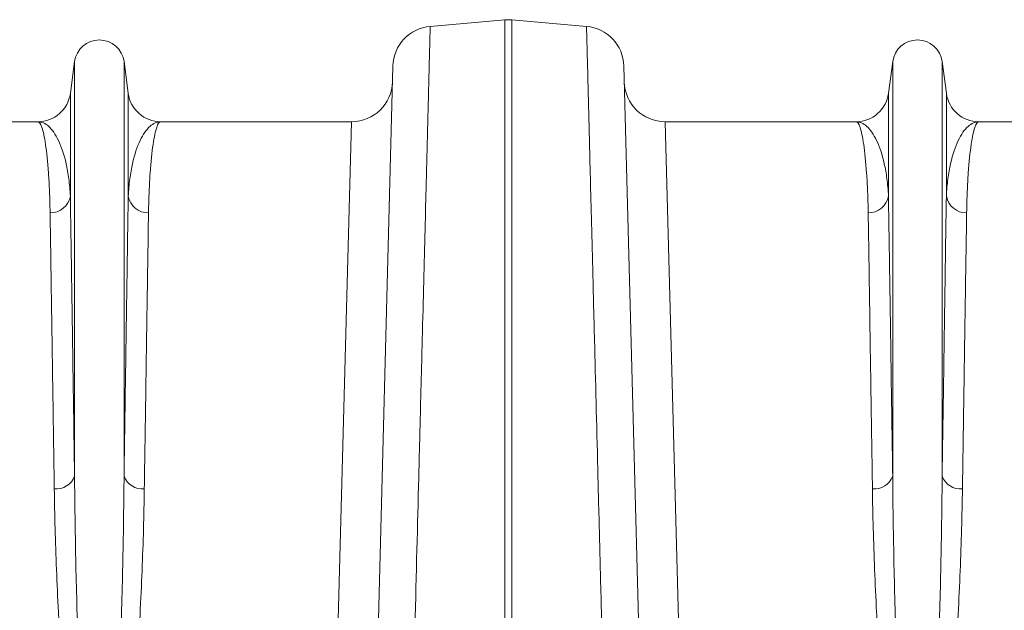
# Model space of a CAD drawing. Units: millimetres. Extents: x 0 to 8400, y 0 to 5940.
# Drawn here: x 3895 to 4136, y 5374 to 5518 of the extents above; entities that cross this region are included whole.
import ezdxf

# ---------------------------------------------------------------- set-up
doc = ezdxf.new("R2010")
doc.units = ezdxf.units.MM
doc.layers.add('ACO_DRAINAGE', color=7, linetype='Continuous')

# ---------------------------------------------------------------- blocks, each defined once
blk = doc.blocks.new('ACO - 32844 - PLAN')
at = {"linetype": 'Continuous', "lineweight": 0}
for p, q in [((-319.11, 655.33), (-300.87, 656.92)), ((-300.87, 656.92), (-300.87, 472.14)), ((-299.13, 472.14), (-299.13, 656.92)), ((-280.89, 655.33), (-299.13, 656.92)), ((-406.05, 646.7), (-407.08, 638.95)), ((-406.05, 646.7), (-406.05, 545.33)), ((-393.95, 646.7), (-393.95, 545.33)), ((-392.92, 638.95), (-393.95, 646.7)), ((-328.23, 645.63), (-332.91, 467.12)), ((-267.09, 467.12), (-271.77, 645.63)), ((-206.05, 646.7), (-207.08, 638.95)), ((-206.05, 646.7), (-206.05, 545.33)), ((-193.95, 646.7), (-193.95, 545.33)), ((-192.92, 638.95), (-193.95, 646.7)), ((-407.08, 638.95), (-407.08, 613.78)), ((-392.92, 638.95), (-392.92, 613.78)), ((-207.08, 638.95), (-207.08, 613.78)), ((-192.92, 638.95), (-192.92, 613.78)), ((-415.01, 632), (-461.67, 632)), ((-338.33, 632), (-384.99, 632)), ((-338.33, 632), (-343.73, 432.5)), ((-256.27, 432.5), (-261.67, 632)), ((-215.01, 632), (-261.67, 632)), ((-138.33, 632), (-184.99, 632))]:
    blk.add_line(p, q, dxfattribs=at)
for centre, radius, start, end in [((-318.24, 645.37), 10, 95, 178.5), ((-300, 646.96), 10, 85, 95), ((-281.76, 645.37), 10, 1.5, 85), ((-400, 645.9), 6.1, 7.5666, 172.4334), ((-200, 645.9), 6.1, 7.5666, 172.4334), ((-338.33, 642), 10, 270, 358.5), ((-261.67, 642), 10, 181.5, 270), ((-415.01, 640), 8, 270, 352.4334), ((-384.99, 640), 8, 187.5666, 270), ((-215.01, 640), 8, 270, 352.4334), ((-184.99, 640), 8, 187.5666, 270), ((-411.9, 614.64), 4.9, 268.4534, 349.8703), ((-388.1, 614.64), 4.9, 190.1297, 271.5466), ((-211.9, 614.64), 4.9, 268.4534, 349.8703), ((-188.1, 614.64), 4.9, 190.1297, 271.5466), ((-410.53, 546.97), 4.77, 264.2679, 339.8808), ((-389.47, 546.97), 4.77, 200.1192, 275.7321), ((-210.53, 546.97), 4.77, 264.2679, 339.8808), ((-189.47, 546.97), 4.77, 200.1192, 275.7321)]:
    blk.add_arc(centre, radius, start, end, dxfattribs=at)
for points, knots in [([(-323.78, 471.26), (-323.7, 474.71), (-323.61, 478.13), (-323.44, 484.91), (-323.35, 488.27), (-323.1, 498.24), (-322.93, 504.72), (-322.45, 523.69), (-322.15, 535.7), (-321.82, 548.5), (-321.79, 549.91), (-321.71, 552.72), (-321.68, 554.11), (-321.57, 558.24), (-321.51, 560.95), (-321.3, 568.89), (-321.17, 573.97), (-320.8, 588.58), (-320.58, 597.48), (-320.27, 609.56), (-320.17, 613.37), (-320.04, 618.76), (-319.99, 620.51), (-319.91, 623.87), (-319.87, 625.48), (-319.67, 633.23), (-319.54, 638.41), (-319.38, 644.68), (-319.33, 646.52), (-319.25, 649.69), (-319.22, 651.03), (-319.18, 652.37), (-319.18, 652.62), (-319.17, 653.09), (-319.16, 653.31), (-319.14, 653.92), (-319.14, 654.25), (-319.12, 655.06), (-319.11, 655.33), (-319.11, 655.33)], [0, 0, 0, 0, 0.03125, 0.03125, 0.0625, 0.0625, 0.125, 0.125, 0.25, 0.25, 0.265625, 0.265625, 0.28125, 0.28125, 0.3125, 0.3125, 0.375, 0.375, 0.5, 0.5, 0.5625, 0.5625, 0.59375, 0.59375, 0.625, 0.625, 0.75, 0.75, 0.8125, 0.8125, 0.875, 0.875, 0.890625, 0.890625, 0.90625, 0.90625, 0.9375, 0.9375, 1, 1, 1, 1]), ([(-280.89, 655.33), (-280.89, 655.33), (-280.89, 655.26), (-280.88, 654.99), (-280.88, 654.79), (-280.86, 653.98), (-280.84, 653.18), (-280.76, 649.97), (-280.67, 646.8), (-280.55, 642.04), (-280.54, 641.49), (-280.51, 640.36), (-280.5, 639.79), (-280.45, 638), (-280.42, 636.75), (-280.32, 632.83), (-280.25, 629.97), (-280.01, 620.7), (-279.83, 613.58), (-279.52, 601.51), (-279.42, 597.24), (-279.24, 590.49), (-279.19, 588.18), (-279.07, 583.46), (-279.01, 581.06), (-278.69, 568.8), (-278.43, 558.27), (-278, 541.39), (-277.85, 535.58), (-277.55, 523.6), (-277.39, 517.43), (-277.19, 509.49), (-277.15, 507.88), (-277.07, 504.67), (-277.02, 503.05), (-276.9, 498.17), (-276.82, 494.89), (-276.56, 484.93), (-276.39, 478.16), (-276.22, 471.26)], [0, 0, 0, 0, 0.03125, 0.03125, 0.0625, 0.0625, 0.125, 0.125, 0.25, 0.25, 0.265625, 0.265625, 0.28125, 0.28125, 0.3125, 0.3125, 0.375, 0.375, 0.5, 0.5, 0.5625, 0.5625, 0.59375, 0.59375, 0.625, 0.625, 0.75, 0.75, 0.8125, 0.8125, 0.875, 0.875, 0.890625, 0.890625, 0.90625, 0.90625, 0.9375, 0.9375, 1, 1, 1, 1]), ([(-412.03, 609.74), (-412.06, 611.58), (-412.11, 613.31), (-412.25, 616.55), (-412.33, 618.06), (-412.62, 622.24), (-412.86, 624.56), (-413.41, 628.27), (-413.71, 629.66), (-414.34, 631.53), (-414.67, 632), (-415.01, 632)], [0, 0, 0, 0, 0.125, 0.125, 0.25, 0.25, 0.5, 0.5, 0.75, 0.75, 1, 1, 1, 1]), ([(-407.08, 613.78), (-407.15, 615.29), (-407.28, 616.72), (-407.63, 619.37), (-407.85, 620.61), (-408.61, 624.02), (-409.26, 625.92), (-410.35, 628.2), (-410.73, 628.86), (-411.53, 630), (-411.95, 630.48), (-412.8, 631.24), (-413.23, 631.52), (-414.12, 631.9), (-414.56, 632), (-415.01, 632)], [0, 0, 0, 0, 0.125, 0.125, 0.25, 0.25, 0.5, 0.5, 0.625, 0.625, 0.75, 0.75, 0.875, 0.875, 1, 1, 1, 1]), ([(-392.92, 613.78), (-392.85, 615.29), (-392.72, 616.72), (-392.37, 619.37), (-392.15, 620.61), (-391.39, 624.02), (-390.74, 625.92), (-389.65, 628.2), (-389.27, 628.86), (-388.47, 630), (-388.05, 630.48), (-387.2, 631.24), (-386.77, 631.52), (-385.88, 631.9), (-385.44, 632), (-384.99, 632)], [0, 0, 0, 0, 0.125, 0.125, 0.25, 0.25, 0.5, 0.5, 0.625, 0.625, 0.75, 0.75, 0.875, 0.875, 1, 1, 1, 1]), ([(-387.97, 609.74), (-387.94, 611.58), (-387.89, 613.31), (-387.75, 616.55), (-387.67, 618.06), (-387.38, 622.24), (-387.14, 624.56), (-386.59, 628.27), (-386.29, 629.66), (-385.66, 631.53), (-385.33, 632), (-384.99, 632)], [0, 0, 0, 0, 0.125, 0.125, 0.25, 0.25, 0.5, 0.5, 0.75, 0.75, 1, 1, 1, 1]), ([(-212.03, 609.74), (-212.06, 611.58), (-212.11, 613.31), (-212.25, 616.55), (-212.33, 618.06), (-212.62, 622.24), (-212.86, 624.56), (-213.41, 628.27), (-213.71, 629.66), (-214.34, 631.53), (-214.67, 632), (-215.01, 632)], [0, 0, 0, 0, 0.125, 0.125, 0.25, 0.25, 0.5, 0.5, 0.75, 0.75, 1, 1, 1, 1]), ([(-207.08, 613.78), (-207.15, 615.29), (-207.28, 616.72), (-207.63, 619.37), (-207.85, 620.61), (-208.61, 624.02), (-209.26, 625.92), (-210.35, 628.2), (-210.73, 628.86), (-211.53, 630), (-211.95, 630.48), (-212.8, 631.24), (-213.23, 631.52), (-214.12, 631.9), (-214.56, 632), (-215.01, 632)], [0, 0, 0, 0, 0.125, 0.125, 0.25, 0.25, 0.5, 0.5, 0.625, 0.625, 0.75, 0.75, 0.875, 0.875, 1, 1, 1, 1]), ([(-192.92, 613.78), (-192.85, 615.29), (-192.72, 616.72), (-192.37, 619.37), (-192.15, 620.61), (-191.39, 624.02), (-190.74, 625.92), (-189.65, 628.2), (-189.27, 628.86), (-188.47, 630), (-188.05, 630.48), (-187.2, 631.24), (-186.77, 631.52), (-185.88, 631.9), (-185.44, 632), (-184.99, 632)], [0, 0, 0, 0, 0.125, 0.125, 0.25, 0.25, 0.5, 0.5, 0.625, 0.625, 0.75, 0.75, 0.875, 0.875, 1, 1, 1, 1]), ([(-187.97, 609.74), (-187.94, 611.58), (-187.89, 613.31), (-187.75, 616.55), (-187.67, 618.06), (-187.38, 622.24), (-187.14, 624.56), (-186.59, 628.27), (-186.29, 629.66), (-185.66, 631.53), (-185.33, 632), (-184.99, 632)], [0, 0, 0, 0, 0.125, 0.125, 0.25, 0.25, 0.5, 0.5, 0.75, 0.75, 1, 1, 1, 1]), ([(-406.05, 545.33), (-406.1, 549.04), (-406.16, 552.65), (-406.23, 557.93), (-406.26, 559.66), (-406.31, 563.07), (-406.34, 564.75), (-406.46, 572.99), (-406.55, 579.14), (-406.72, 590.55), (-406.8, 595.82), (-406.95, 605.47), (-407.02, 609.85), (-407.08, 613.78)], [0, 0, 0, 0, 0.125, 0.125, 0.1875, 0.1875, 0.25, 0.25, 0.5, 0.5, 0.75, 0.75, 1, 1, 1, 1]), ([(-392.92, 613.78), (-392.98, 609.85), (-393.05, 605.47), (-393.2, 595.82), (-393.28, 590.55), (-393.45, 579.14), (-393.54, 572.99), (-393.66, 564.75), (-393.69, 563.07), (-393.74, 559.66), (-393.77, 557.93), (-393.84, 552.65), (-393.9, 549.04), (-393.95, 545.33)], [0, 0, 0, 0, 0.25, 0.25, 0.5, 0.5, 0.75, 0.75, 0.8125, 0.8125, 0.875, 0.875, 1, 1, 1, 1]), ([(-206.05, 545.33), (-206.1, 549.04), (-206.16, 552.65), (-206.23, 557.93), (-206.26, 559.66), (-206.31, 563.07), (-206.34, 564.75), (-206.46, 572.99), (-206.55, 579.14), (-206.72, 590.55), (-206.8, 595.82), (-206.95, 605.47), (-207.02, 609.85), (-207.08, 613.78)], [0, 0, 0, 0, 0.125, 0.125, 0.1875, 0.1875, 0.25, 0.25, 0.5, 0.5, 0.75, 0.75, 1, 1, 1, 1]), ([(-192.92, 613.78), (-192.98, 609.85), (-193.05, 605.47), (-193.2, 595.82), (-193.28, 590.55), (-193.45, 579.14), (-193.54, 572.99), (-193.66, 564.75), (-193.69, 563.07), (-193.74, 559.66), (-193.77, 557.93), (-193.84, 552.65), (-193.9, 549.04), (-193.95, 545.33)], [0, 0, 0, 0, 0.25, 0.25, 0.5, 0.5, 0.75, 0.75, 0.8125, 0.8125, 0.875, 0.875, 1, 1, 1, 1]), ([(-412.03, 609.74), (-411.97, 605.87), (-411.91, 601.54), (-411.76, 592.02), (-411.68, 586.83), (-411.51, 575.57), (-411.42, 569.51), (-411.29, 561.38), (-411.27, 559.73), (-411.22, 556.36), (-411.19, 554.65), (-411.11, 549.45), (-411.06, 545.89), (-411, 542.23)], [0, 0, 0, 0, 0.25, 0.25, 0.5, 0.5, 0.75, 0.75, 0.8125, 0.8125, 0.875, 0.875, 1, 1, 1, 1]), ([(-389, 542.23), (-388.94, 545.89), (-388.89, 549.45), (-388.81, 554.65), (-388.78, 556.36), (-388.73, 559.73), (-388.71, 561.38), (-388.58, 569.51), (-388.49, 575.57), (-388.32, 586.83), (-388.24, 592.02), (-388.09, 601.54), (-388.03, 605.87), (-387.97, 609.74)], [0, 0, 0, 0, 0.125, 0.125, 0.1875, 0.1875, 0.25, 0.25, 0.5, 0.5, 0.75, 0.75, 1, 1, 1, 1]), ([(-212.03, 609.74), (-211.97, 605.87), (-211.91, 601.54), (-211.76, 592.02), (-211.68, 586.83), (-211.51, 575.57), (-211.42, 569.51), (-211.29, 561.38), (-211.27, 559.73), (-211.22, 556.36), (-211.19, 554.65), (-211.11, 549.45), (-211.06, 545.89), (-211, 542.23)], [0, 0, 0, 0, 0.25, 0.25, 0.5, 0.5, 0.75, 0.75, 0.8125, 0.8125, 0.875, 0.875, 1, 1, 1, 1]), ([(-189, 542.23), (-188.94, 545.89), (-188.89, 549.45), (-188.81, 554.65), (-188.78, 556.36), (-188.73, 559.73), (-188.71, 561.38), (-188.58, 569.51), (-188.49, 575.57), (-188.32, 586.83), (-188.24, 592.02), (-188.09, 601.54), (-188.03, 605.87), (-187.97, 609.74)], [0, 0, 0, 0, 0.125, 0.125, 0.1875, 0.1875, 0.25, 0.25, 0.5, 0.5, 0.75, 0.75, 1, 1, 1, 1]), ([(-393.95, 545.33), (-393.98, 542.05), (-394.02, 538.71), (-394.11, 531.89), (-394.17, 528.41), (-394.39, 517.8), (-394.59, 510.5), (-394.96, 501.1), (-395.03, 499.21), (-395.21, 495.39), (-395.3, 493.47), (-395.6, 487.66), (-395.83, 483.75), (-396.25, 477.81), (-396.41, 475.82), (-396.76, 471.82), (-396.96, 469.81), (-397.3, 466.78), (-397.43, 465.77), (-397.71, 463.74), (-397.86, 462.73), (-398.12, 461.21), (-398.22, 460.7), (-398.43, 459.7), (-398.54, 459.19), (-398.74, 458.44), (-398.81, 458.19), (-398.97, 457.7), (-399.06, 457.45), (-399.21, 457.09), (-399.27, 456.97), (-399.39, 456.74), (-399.46, 456.63), (-399.58, 456.47), (-399.63, 456.42), (-399.73, 456.33), (-399.78, 456.29), (-399.91, 456.24), (-399.99, 456.22), (-400.13, 456.25), (-400.19, 456.28), (-400.3, 456.35), (-400.35, 456.4), (-400.44, 456.5), (-400.49, 456.55), (-400.6, 456.72), (-400.66, 456.83), (-400.84, 457.19), (-400.93, 457.43), (-401.19, 458.16), (-401.33, 458.66), (-401.57, 459.66), (-401.68, 460.17), (-401.87, 461.17), (-401.96, 461.68), (-402.21, 463.19), (-402.36, 464.19), (-402.63, 466.21), (-402.75, 467.21), (-403.08, 470.23), (-403.28, 472.23), (-403.62, 476.2), (-403.77, 478.18), (-404.19, 484.08), (-404.42, 487.96), (-404.81, 495.64), (-404.98, 499.44), (-405.41, 510.67), (-405.61, 517.96), (-405.9, 532.02), (-406, 538.8), (-406.05, 545.33)], [0, 0, 0, 0, 0.0625, 0.0625, 0.125, 0.125, 0.25, 0.25, 0.28125, 0.28125, 0.3125, 0.3125, 0.375, 0.375, 0.40625, 0.40625, 0.4375, 0.4375, 0.453125, 0.453125, 0.46875, 0.46875, 0.476563, 0.476563, 0.484375, 0.484375, 0.488281, 0.488281, 0.492188, 0.492188, 0.494141, 0.494141, 0.496094, 0.496094, 0.49707, 0.49707, 0.498047, 0.498047, 0.499023, 0.499023, 0.5, 0.5, 0.500977, 0.500977, 0.501953, 0.501953, 0.503906, 0.503906, 0.507813, 0.507813, 0.515625, 0.515625, 0.523438, 0.523438, 0.53125, 0.53125, 0.546875, 0.546875, 0.5625, 0.5625, 0.59375, 0.59375, 0.625, 0.625, 0.6875, 0.6875, 0.75, 0.75, 0.875, 0.875, 1, 1, 1, 1]), ([(-193.95, 545.33), (-193.98, 542.05), (-194.02, 538.71), (-194.11, 531.89), (-194.17, 528.41), (-194.39, 517.8), (-194.59, 510.5), (-194.96, 501.1), (-195.03, 499.21), (-195.21, 495.39), (-195.3, 493.47), (-195.6, 487.66), (-195.83, 483.75), (-196.25, 477.81), (-196.41, 475.82), (-196.76, 471.82), (-196.96, 469.81), (-197.3, 466.78), (-197.43, 465.77), (-197.71, 463.74), (-197.86, 462.73), (-198.12, 461.21), (-198.22, 460.7), (-198.43, 459.7), (-198.54, 459.19), (-198.74, 458.44), (-198.81, 458.19), (-198.97, 457.7), (-199.06, 457.45), (-199.21, 457.09), (-199.27, 456.97), (-199.39, 456.74), (-199.46, 456.63), (-199.58, 456.47), (-199.63, 456.42), (-199.73, 456.33), (-199.78, 456.29), (-199.91, 456.24), (-199.99, 456.22), (-200.13, 456.25), (-200.19, 456.28), (-200.3, 456.35), (-200.35, 456.4), (-200.44, 456.5), (-200.49, 456.55), (-200.6, 456.72), (-200.66, 456.83), (-200.84, 457.19), (-200.93, 457.43), (-201.19, 458.16), (-201.33, 458.66), (-201.57, 459.66), (-201.68, 460.17), (-201.87, 461.17), (-201.96, 461.68), (-202.21, 463.19), (-202.36, 464.19), (-202.63, 466.21), (-202.75, 467.21), (-203.08, 470.23), (-203.28, 472.23), (-203.62, 476.2), (-203.77, 478.18), (-204.19, 484.08), (-204.42, 487.96), (-204.81, 495.64), (-204.98, 499.44), (-205.41, 510.67), (-205.61, 517.96), (-205.9, 532.02), (-206, 538.8), (-206.05, 545.33)], [0, 0, 0, 0, 0.0625, 0.0625, 0.125, 0.125, 0.25, 0.25, 0.28125, 0.28125, 0.3125, 0.3125, 0.375, 0.375, 0.40625, 0.40625, 0.4375, 0.4375, 0.453125, 0.453125, 0.46875, 0.46875, 0.476563, 0.476563, 0.484375, 0.484375, 0.488281, 0.488281, 0.492188, 0.492188, 0.494141, 0.494141, 0.496094, 0.496094, 0.49707, 0.49707, 0.498047, 0.498047, 0.499023, 0.499023, 0.5, 0.5, 0.500977, 0.500977, 0.501953, 0.501953, 0.503906, 0.503906, 0.507813, 0.507813, 0.515625, 0.515625, 0.523438, 0.523438, 0.53125, 0.53125, 0.546875, 0.546875, 0.5625, 0.5625, 0.59375, 0.59375, 0.625, 0.625, 0.6875, 0.6875, 0.75, 0.75, 0.875, 0.875, 1, 1, 1, 1]), ([(-411, 542.23), (-410.96, 539.07), (-410.89, 535.85), (-410.71, 529.27), (-410.6, 525.92), (-410.33, 519.09), (-410.17, 515.61), (-409.88, 510.31), (-409.78, 508.53), (-409.55, 504.94), (-409.43, 503.13), (-409.03, 497.66), (-408.73, 493.97), (-408, 486.49), (-407.58, 482.7), (-406.82, 476.96), (-406.54, 475.04), (-405.91, 471.17), (-405.56, 469.23), (-404.94, 466.31), (-404.72, 465.33), (-404.24, 463.39), (-403.97, 462.43), (-403.52, 460.98), (-403.36, 460.5), (-403.01, 459.55), (-402.82, 459.08), (-402.39, 458.14), (-402.16, 457.68), (-401.74, 457.02), (-401.59, 456.81), (-401.24, 456.4), (-401.05, 456.21), (-400.71, 455.98), (-400.59, 455.91), (-400.32, 455.81), (-400.18, 455.78), (-399.9, 455.77), (-399.76, 455.8), (-399.49, 455.88), (-399.36, 455.94), (-399.13, 456.09), (-399.02, 456.17), (-398.82, 456.35), (-398.72, 456.45), (-398.46, 456.75), (-398.3, 456.96), (-397.87, 457.63), (-397.63, 458.09), (-397.19, 459.04), (-397, 459.52), (-396.47, 460.97), (-396.17, 461.95), (-395.62, 463.93), (-395.38, 464.91), (-394.71, 467.88), (-394.33, 469.86), (-393.65, 473.8), (-393.36, 475.76), (-392.54, 481.62), (-392.11, 485.48), (-391.54, 491.21), (-391.36, 493.11), (-391.04, 496.88), (-390.89, 498.75), (-390.48, 504.32), (-390.25, 507.97), (-389.85, 515.15), (-389.68, 518.69), (-389.41, 525.64), (-389.29, 529.05), (-389.11, 535.74), (-389.04, 539.02), (-389, 542.23)], [0, 0, 0, 0, 0.0625, 0.0625, 0.125, 0.125, 0.1875, 0.1875, 0.21875, 0.21875, 0.25, 0.25, 0.3125, 0.3125, 0.375, 0.375, 0.40625, 0.40625, 0.4375, 0.4375, 0.453125, 0.453125, 0.46875, 0.46875, 0.476563, 0.476563, 0.484375, 0.484375, 0.492188, 0.492188, 0.496094, 0.496094, 0.5, 0.5, 0.501953, 0.501953, 0.503906, 0.503906, 0.505859, 0.505859, 0.507813, 0.507813, 0.509766, 0.509766, 0.511719, 0.511719, 0.515625, 0.515625, 0.523438, 0.523438, 0.53125, 0.53125, 0.546875, 0.546875, 0.5625, 0.5625, 0.59375, 0.59375, 0.625, 0.625, 0.6875, 0.6875, 0.71875, 0.71875, 0.75, 0.75, 0.8125, 0.8125, 0.875, 0.875, 0.9375, 0.9375, 1, 1, 1, 1]), ([(-211, 542.23), (-210.96, 539.07), (-210.89, 535.85), (-210.71, 529.27), (-210.6, 525.92), (-210.33, 519.09), (-210.17, 515.61), (-209.88, 510.31), (-209.78, 508.53), (-209.55, 504.94), (-209.43, 503.13), (-209.03, 497.66), (-208.73, 493.97), (-208, 486.49), (-207.58, 482.7), (-206.82, 476.96), (-206.54, 475.04), (-205.91, 471.17), (-205.56, 469.23), (-204.94, 466.31), (-204.72, 465.33), (-204.24, 463.39), (-203.97, 462.43), (-203.52, 460.98), (-203.36, 460.5), (-203.01, 459.55), (-202.82, 459.08), (-202.39, 458.14), (-202.16, 457.68), (-201.74, 457.02), (-201.59, 456.81), (-201.24, 456.4), (-201.05, 456.21), (-200.71, 455.98), (-200.59, 455.91), (-200.32, 455.81), (-200.18, 455.78), (-199.9, 455.77), (-199.76, 455.8), (-199.49, 455.88), (-199.36, 455.94), (-199.13, 456.09), (-199.02, 456.17), (-198.82, 456.35), (-198.72, 456.45), (-198.46, 456.75), (-198.3, 456.96), (-197.87, 457.63), (-197.63, 458.09), (-197.19, 459.04), (-197, 459.52), (-196.47, 460.97), (-196.17, 461.95), (-195.62, 463.93), (-195.38, 464.91), (-194.71, 467.88), (-194.33, 469.86), (-193.65, 473.8), (-193.36, 475.76), (-192.54, 481.62), (-192.11, 485.48), (-191.54, 491.21), (-191.36, 493.11), (-191.04, 496.88), (-190.89, 498.75), (-190.48, 504.32), (-190.25, 507.97), (-189.85, 515.15), (-189.68, 518.69), (-189.41, 525.64), (-189.29, 529.05), (-189.11, 535.74), (-189.04, 539.02), (-189, 542.23)], [0, 0, 0, 0, 0.0625, 0.0625, 0.125, 0.125, 0.1875, 0.1875, 0.21875, 0.21875, 0.25, 0.25, 0.3125, 0.3125, 0.375, 0.375, 0.40625, 0.40625, 0.4375, 0.4375, 0.453125, 0.453125, 0.46875, 0.46875, 0.476562, 0.476562, 0.484375, 0.484375, 0.492187, 0.492187, 0.496094, 0.496094, 0.5, 0.5, 0.501953, 0.501953, 0.503906, 0.503906, 0.505859, 0.505859, 0.507812, 0.507812, 0.509766, 0.509766, 0.511719, 0.511719, 0.515625, 0.515625, 0.523437, 0.523437, 0.53125, 0.53125, 0.546875, 0.546875, 0.5625, 0.5625, 0.59375, 0.59375, 0.625, 0.625, 0.6875, 0.6875, 0.71875, 0.71875, 0.75, 0.75, 0.8125, 0.8125, 0.875, 0.875, 0.9375, 0.9375, 1, 1, 1, 1])]:
    blk.add_open_spline(points, degree=3, knots=knots, dxfattribs=at)

msp = doc.modelspace()

# ---------------------------------------------------------------- block references
at = {"layer": 'ACO_DRAINAGE'}
msp.add_blockref('ACO - 32844 - PLAN', (4314.79, 4861.13), dxfattribs=at)

doc.saveas('drawing.dxf')
